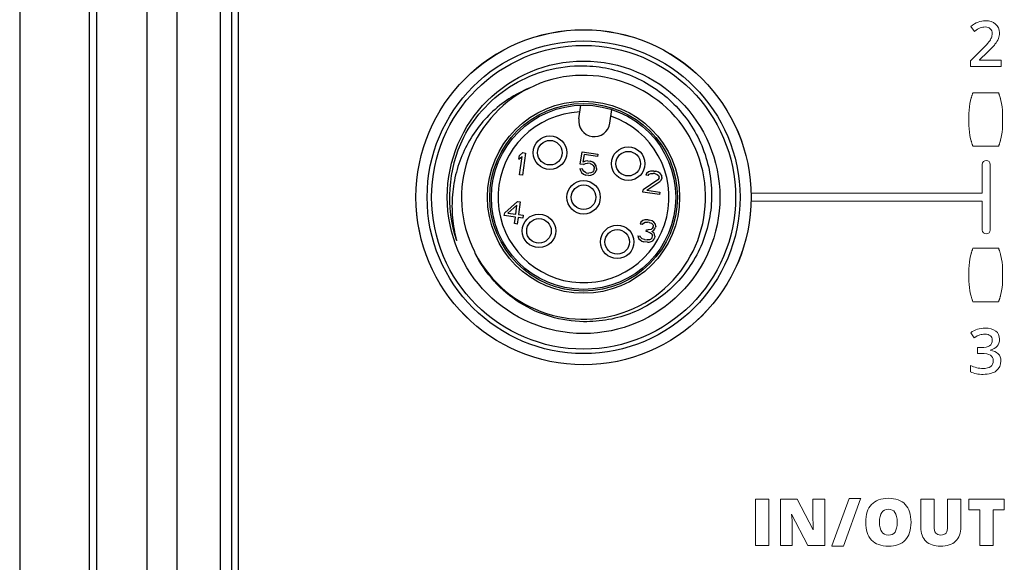
# Model space of a CAD drawing. Units: millimetres. Extents: x -1612 to 4641, y -4874 to 9.
# Drawn here: x 892 to 936, y -4427 to -4403 of the extents above; entities that cross this region are included whole.
import ezdxf

# ---------------------------------------------------------------- set-up
doc = ezdxf.new("R2010")
doc.units = ezdxf.units.MM
doc.header["$LTSCALE"] = 65.395
for name, color, linetype in [('03_ALL_AXES', 7, 'CONTINUOUS'), ('07_ALL_FEATURES', 7, 'CONTINUOUS'), ('BH_UPDATES', 7, 'CONTINUOUS'), ('UI Label', 7, 'CONTINUOUS')]:
    doc.layers.add(name, color=color, linetype=linetype)

msp = doc.modelspace()

# ---------------------------------------------------------------- linework, layer by layer
at = {"layer": '03_ALL_AXES', "color": 7, "linetype": 'Continuous'}
msp.add_circle((917.451, -4410.785), 7.5, dxfattribs=at)
at = {"layer": '07_ALL_FEATURES', "color": 7, "linetype": 'Continuous'}
for p, q in [((897.929, -4529.593), (897.929, -4352.978)), ((899.266, -4529.593), (899.266, -4352.978)), ((901.19, -4353.772), (901.19, -4529.798)), ((901.69, -4353.772), (901.69, -4529.798)), ((901.701, -4353.784), (901.701, -4529.787)), ((902.001, -4354.085), (902.001, -4529.485)), ((892.219, -4360.155), (892.219, -4522.416)), ((895.325, -4361.453), (895.325, -4521.117)), ((895.649, -4361.453), (895.649, -4521.117)), ((917.238, -4407.271), (917.324, -4406.662)), ((918.625, -4407.466), (918.71, -4406.857)), ((912.071, -4408.13), (912.067, -4408.138)), ((912.071, -4408.13), (912.067, -4408.138)), ((912.068, -4408.136), (912.071, -4408.13)), ((912.068, -4408.136), (912.071, -4408.13)), ((914.56, -4409.085), (914.583, -4408.917)), ((914.56, -4409.085), (914.704, -4408.955)), ((914.728, -4408.787), (914.583, -4408.917)), ((914.589, -4409.777), (914.704, -4408.955)), ((914.852, -4408.804), (914.712, -4409.794)), ((914.728, -4408.787), (914.852, -4408.804)), ((917.306, -4409.304), (917.383, -4408.756)), ((917.383, -4408.756), (918.084, -4408.854)), ((917.471, -4408.876), (917.424, -4409.213)), ((918.07, -4408.96), (917.471, -4408.876)), ((918.084, -4408.854), (918.07, -4408.96)), ((917.45, -4409.324), (917.306, -4409.304)), ((917.536, -4409.164), (917.424, -4409.213)), ((917.45, -4409.324), (917.542, -4409.272)), ((917.642, -4409.158), (917.536, -4409.164)), ((917.542, -4409.272), (917.627, -4409.263)), ((917.751, -4409.28), (917.627, -4409.263)), ((917.642, -4409.158), (917.766, -4409.175)), ((917.751, -4409.28), (917.831, -4409.313)), ((917.866, -4409.21), (917.766, -4409.175)), ((917.831, -4409.313), (917.887, -4409.364)), ((917.96, -4409.288), (917.866, -4409.21)), ((917.887, -4409.364), (917.919, -4409.433)), ((918.01, -4409.381), (917.96, -4409.288)), ((918.037, -4409.492), (918.01, -4409.381)), ((914.712, -4409.794), (914.589, -4409.777)), ((917.279, -4409.493), (917.309, -4409.583)), ((917.279, -4409.493), (917.403, -4409.511)), ((917.309, -4409.583), (917.359, -4409.676)), ((917.359, -4409.676), (917.453, -4409.754)), ((917.433, -4409.601), (917.403, -4409.511)), ((917.488, -4409.652), (917.433, -4409.601)), ((917.453, -4409.754), (917.553, -4409.79)), ((917.568, -4409.684), (917.488, -4409.652)), ((917.677, -4409.807), (917.553, -4409.79)), ((917.568, -4409.684), (917.692, -4409.702)), ((917.677, -4409.807), (917.783, -4409.8)), ((917.777, -4409.692), (917.692, -4409.702)), ((917.845, -4409.659), (917.777, -4409.692)), ((917.783, -4409.8), (917.895, -4409.752)), ((917.895, -4409.601), (917.845, -4409.659)), ((917.925, -4409.541), (917.895, -4409.601)), ((917.895, -4409.752), (917.969, -4409.676)), ((917.919, -4409.433), (917.931, -4409.499)), ((917.925, -4409.541), (917.931, -4409.499)), ((917.969, -4409.676), (918.025, -4409.577)), ((918.037, -4409.492), (918.025, -4409.577)), ((920.269, -4409.716), (920.237, -4409.797)), ((920.34, -4409.812), (920.237, -4409.797)), ((920.363, -4409.643), (920.269, -4409.716)), ((920.34, -4409.812), (920.39, -4409.754)), ((920.452, -4409.613), (920.363, -4409.643)), ((920.39, -4409.754), (920.458, -4409.721)), ((920.599, -4409.612), (920.452, -4409.613)), ((920.458, -4409.721), (920.564, -4409.714)), ((920.646, -4409.726), (920.564, -4409.714)), ((920.599, -4409.612), (920.682, -4409.623)), ((920.646, -4409.726), (920.747, -4409.761)), ((920.803, -4409.662), (920.682, -4409.623)), ((920.747, -4409.761), (920.803, -4409.812)), ((920.879, -4409.716), (920.803, -4409.662)), ((920.803, -4409.812), (920.835, -4409.881)), ((920.95, -4409.811), (920.879, -4409.716)), ((920.959, -4409.899), (920.95, -4409.811)), ((920.776, -4410.002), (920.124, -4410.447)), ((920.289, -4410.471), (920.87, -4410.08)), ((920.829, -4409.923), (920.776, -4410.002)), ((920.829, -4409.923), (920.835, -4409.881)), ((920.87, -4410.08), (920.92, -4410.022)), ((920.92, -4410.022), (920.953, -4409.941)), ((920.959, -4409.899), (920.953, -4409.941)), ((920.109, -4410.553), (920.124, -4410.447)), ((920.852, -4410.657), (920.109, -4410.553)), ((920.289, -4410.471), (920.867, -4410.552)), ((920.867, -4410.552), (920.852, -4410.657)), ((914.496, -4410.976), (913.921, -4411.475)), ((914.065, -4411.495), (914.472, -4411.144)), ((914.416, -4411.545), (914.472, -4411.144)), ((914.496, -4410.976), (914.62, -4410.993)), ((914.62, -4410.993), (914.54, -4411.562)), ((913.903, -4411.601), (913.921, -4411.475)), ((914.065, -4411.495), (914.416, -4411.545)), ((914.54, -4411.562), (914.746, -4411.591)), ((914.746, -4411.591), (914.728, -4411.717)), ((914.398, -4411.671), (913.903, -4411.601)), ((914.357, -4411.966), (914.398, -4411.671)), ((914.481, -4411.983), (914.357, -4411.966)), ((914.522, -4411.688), (914.481, -4411.983)), ((914.728, -4411.717), (914.522, -4411.688)), ((920.012, -4411.901), (919.98, -4411.983)), ((920.083, -4411.997), (919.98, -4411.983)), ((920.107, -4411.829), (920.012, -4411.901)), ((920.083, -4411.997), (920.133, -4411.94)), ((920.195, -4411.798), (920.107, -4411.829)), ((920.133, -4411.94), (920.201, -4411.906)), ((920.343, -4411.797), (920.195, -4411.798)), ((920.201, -4411.906), (920.307, -4411.9)), ((920.39, -4411.911), (920.307, -4411.9)), ((920.343, -4411.797), (920.384, -4411.803)), ((920.525, -4411.845), (920.384, -4411.803)), ((920.39, -4411.911), (920.49, -4411.947)), ((920.49, -4411.947), (920.546, -4411.998)), ((920.602, -4411.898), (920.525, -4411.845)), ((920.546, -4411.998), (920.578, -4412.067)), ((920.673, -4411.994), (920.602, -4411.898)), ((920.681, -4412.081), (920.673, -4411.994)), ((920.248, -4412.321), (920.26, -4412.237)), ((920.33, -4412.333), (920.248, -4412.321)), ((920.26, -4412.237), (920.342, -4412.249)), ((920.33, -4412.333), (920.451, -4412.371)), ((920.472, -4412.224), (920.342, -4412.249)), ((920.451, -4412.371), (920.507, -4412.422)), ((920.519, -4412.187), (920.472, -4412.224)), ((920.501, -4412.314), (920.593, -4412.262)), ((920.599, -4412.37), (920.501, -4412.314)), ((920.507, -4412.422), (920.537, -4412.512)), ((920.572, -4412.109), (920.519, -4412.187)), ((920.572, -4412.109), (920.578, -4412.067)), ((920.593, -4412.262), (920.643, -4412.205)), ((920.631, -4412.439), (920.599, -4412.37)), ((920.64, -4412.527), (920.631, -4412.439)), ((920.643, -4412.205), (920.675, -4412.123)), ((920.681, -4412.081), (920.675, -4412.123)), ((919.885, -4412.507), (919.897, -4412.573)), ((919.885, -4412.507), (919.988, -4412.521)), ((919.897, -4412.573), (919.929, -4412.642)), ((919.929, -4412.642), (919.985, -4412.693)), ((919.985, -4412.693), (920.062, -4412.746)), ((920.003, -4412.566), (919.988, -4412.521)), ((920.038, -4412.614), (920.003, -4412.566)), ((920.077, -4412.641), (920.038, -4412.614)), ((920.062, -4412.746), (920.142, -4412.779)), ((920.177, -4412.676), (920.077, -4412.641)), ((920.307, -4412.802), (920.142, -4412.779)), ((920.177, -4412.676), (920.301, -4412.694)), ((920.407, -4412.687), (920.301, -4412.694)), ((920.307, -4412.802), (920.392, -4412.793)), ((920.392, -4412.793), (920.481, -4412.762)), ((920.451, -4412.672), (920.407, -4412.687)), ((920.498, -4412.636), (920.451, -4412.672)), ((920.481, -4412.762), (920.548, -4412.729)), ((920.525, -4412.596), (920.498, -4412.636)), ((920.525, -4412.596), (920.537, -4412.512)), ((920.548, -4412.729), (920.598, -4412.671)), ((920.598, -4412.671), (920.628, -4412.611)), ((920.64, -4412.527), (920.628, -4412.611))]:
    msp.add_line(p, q, dxfattribs=at)
for centre, radius in [((917.451, -4410.785), 7), ((917.451, -4410.785), 6.8), ((917.451, -4410.785), 6.1), ((917.451, -4410.785), 4.3), ((917.451, -4410.785), 4.2), ((917.451, -4410.785), 4.125), ((915.947, -4408.789), 0.75), ((915.947, -4408.789), 0.55), ((919.448, -4409.281), 0.75), ((919.448, -4409.281), 0.55), ((917.451, -4410.785), 0.75), ((917.451, -4410.785), 0.55), ((915.455, -4412.29), 0.75), ((915.455, -4412.29), 0.55), ((918.956, -4412.782), 0.75), ((918.956, -4412.782), 0.55)]:
    msp.add_circle(centre, radius, dxfattribs=at)
for centre, radius, start, end in [((917.451, -4410.785), 5.458, 207.3992, 206.4602), ((917.451, -4410.785), 3.825, 92.5449, 71.4551), ((917.931, -4407.369), 0.7, 172, 352), ((917.451, -4410.785), 6, 153.7994, 198.811), ((917.448, -4410.782), 5.995, 153.2656, 153.7482), ((917.364, -4410.853), 5.952, 152.3785, 152.7802), ((917.418, -4410.797), 5.964, 198.2934, 198.8161), ((917.469, -4410.888), 5.43, 205.4013, 205.812), ((917.476, -4410.885), 5.437, 205.812, 206.3441)]:
    msp.add_arc(centre, radius, start, end, dxfattribs=at)
for points, knots in [([(912.09, -4408.093), (912.343, -4407.61), (912.986, -4406.707), (914.279, -4405.67), (915.805, -4405.023), (916.905, -4404.888), (917.451, -4404.898)], [0, 0, 0, 0, 0.250014, 0.500017, 0.750013, 1, 1, 1, 1]), ([(917.451, -4404.898), (917.826, -4404.904), (918.575, -4404.989), (919.653, -4405.328), (920.647, -4405.867), (921.519, -4406.586), (922.235, -4407.46), (922.771, -4408.455), (923.102, -4409.536), (923.218, -4410.66), (923.111, -4411.786), (922.787, -4412.869), (922.256, -4413.867), (921.539, -4414.741), (920.663, -4415.456), (919.663, -4415.983), (918.578, -4416.3), (917.826, -4416.362), (917.451, -4416.355)], [0, 0, 0, 0, 0.062506, 0.125007, 0.18751, 0.250014, 0.312518, 0.37502, 0.437521, 0.500022, 0.562522, 0.62502, 0.687519, 0.750017, 0.812514, 0.87501, 0.937503, 1, 1, 1, 1]), ([(915.019, -4405.898), (914.702, -4406.03), (914.091, -4406.354), (913.282, -4407.001), (912.606, -4407.785), (912.083, -4408.679), (911.729, -4409.653), (911.553, -4410.673), (911.559, -4411.708), (911.682, -4412.388), (911.772, -4412.72)], [0, 0, 0, 0, 0.12497, 0.249943, 0.374931, 0.499925, 0.624932, 0.749945, 0.874964, 1, 1, 1, 1]), ([(917.451, -4416.355), (916.951, -4416.346), (915.947, -4416.192), (914.562, -4415.564), (913.397, -4414.587), (912.826, -4413.746), (912.604, -4413.298)], [0, 0, 0, 0, 0.250011, 0.500007, 0.749999, 1, 1, 1, 1])]:
    msp.add_open_spline(points, degree=3, knots=knots, dxfattribs=at)
at = {"layer": 'BH_UPDATES', "lineweight": 0}
for p, q in [((925.736, -4424.295), (925.145, -4424.295)), ((925.145, -4424.295), (925.145, -4426.379)), ((925.736, -4426.379), (925.736, -4424.295)), ((929.329, -4424.265), (928.561, -4426.383)), ((929.075, -4426.407), (929.843, -4424.289)), ((929.851, -4424.265), (929.329, -4424.265)), ((929.843, -4424.289), (929.851, -4424.265)), ((936.278, -4424.295), (934.69, -4424.295)), ((934.69, -4424.295), (934.69, -4424.783)), ((936.278, -4424.783), (936.278, -4424.295)), ((934.69, -4424.783), (935.19, -4424.783)), ((935.19, -4424.783), (935.19, -4426.379)), ((935.779, -4426.379), (935.779, -4424.783)), ((935.779, -4424.783), (936.278, -4424.783)), ((925.145, -4426.379), (925.736, -4426.379)), ((928.561, -4426.383), (928.553, -4426.407)), ((928.553, -4426.407), (929.075, -4426.407)), ((935.19, -4426.379), (935.779, -4426.379))]:
    msp.add_line(p, q, dxfattribs=at)
for points in [[(935.47, -4409.135), (935.372, -4409.135), (935.293, -4409.214), (935.293, -4409.312)], [(935.293, -4409.312), (935.293, -4409.312), (935.293, -4410.605), (935.293, -4410.605)], [(935.646, -4409.312), (935.646, -4409.214), (935.567, -4409.135), (935.47, -4409.135)], [(935.646, -4412.252), (935.646, -4412.252), (935.646, -4409.312), (935.646, -4409.312)], [(924.956, -4410.605), (924.952, -4410.605), (924.948, -4410.607), (924.944, -4410.608)], [(935.293, -4410.605), (935.293, -4410.605), (924.956, -4410.605), (924.956, -4410.605)], [(924.948, -4410.955), (924.95, -4410.955), (924.954, -4410.958), (924.956, -4410.958)], [(924.956, -4410.958), (924.956, -4410.958), (935.293, -4410.958), (935.293, -4410.958)], [(935.293, -4410.958), (935.293, -4410.958), (935.293, -4412.252), (935.293, -4412.252)], [(927.01, -4424.295), (927.01, -4424.295), (926.259, -4424.295), (926.259, -4424.295)], [(926.259, -4424.295), (926.259, -4424.295), (926.259, -4426.379), (926.259, -4426.379)], [(927.015, -4424.304), (927.015, -4424.304), (927.01, -4424.295), (927.01, -4424.295)], [(927.732, -4425.673), (927.732, -4425.673), (927.015, -4424.304), (927.015, -4424.304)], [(928.245, -4424.295), (928.245, -4424.295), (927.717, -4424.295), (927.717, -4424.295)], [(927.717, -4424.295), (927.717, -4424.295), (927.717, -4425.239), (927.717, -4425.239)], [(928.245, -4426.379), (928.245, -4426.379), (928.245, -4424.295), (928.245, -4424.295)], [(931.092, -4424.262), (930.763, -4424.262), (930.509, -4424.355), (930.336, -4424.538)], [(931.846, -4424.536), (931.675, -4424.354), (931.422, -4424.262), (931.092, -4424.262)], [(933.133, -4424.295), (933.133, -4424.295), (932.541, -4424.295), (932.541, -4424.295)], [(932.541, -4424.295), (932.541, -4424.295), (932.541, -4425.558), (932.541, -4425.558)], [(933.133, -4425.515), (933.133, -4425.515), (933.133, -4424.295), (933.133, -4424.295)], [(934.33, -4424.295), (934.33, -4424.295), (933.741, -4424.295), (933.741, -4424.295)], [(933.741, -4424.295), (933.741, -4424.295), (933.741, -4425.512), (933.741, -4425.512)], [(934.33, -4425.546), (934.33, -4425.546), (934.33, -4424.295), (934.33, -4424.295)], [(926.785, -4425.438), (926.785, -4425.329), (926.777, -4425.173), (926.762, -4424.974)], [(926.762, -4424.974), (926.762, -4424.974), (927.486, -4426.369), (927.486, -4426.369)], [(927.717, -4425.239), (927.717, -4425.35), (927.722, -4425.497), (927.732, -4425.673)], [(926.785, -4426.379), (926.785, -4426.379), (926.785, -4425.438), (926.785, -4425.438)], [(932.541, -4425.558), (932.541, -4425.83), (932.619, -4426.042), (932.772, -4426.188)], [(933.21, -4425.819), (933.159, -4425.757), (933.133, -4425.655), (933.133, -4425.515)], [(933.741, -4425.512), (933.741, -4425.655), (933.717, -4425.758), (933.669, -4425.82)], [(934.097, -4426.181), (934.252, -4426.031), (934.33, -4425.817), (934.33, -4425.546)], [(926.259, -4426.379), (926.259, -4426.379), (926.785, -4426.379), (926.785, -4426.379)], [(927.486, -4426.369), (927.486, -4426.369), (927.491, -4426.379), (927.491, -4426.379)], [(927.491, -4426.379), (927.491, -4426.379), (928.245, -4426.379), (928.245, -4426.379)]]:
    msp.add_open_spline(points, degree=3, dxfattribs=at)
for points, knots in [([(924.944, -4410.608), (924.947, -4410.689), (924.948, -4410.765), (924.948, -4410.847), (924.948, -4410.882), (924.948, -4410.92), (924.948, -4410.955)], [4, 4, 4, 4, 5, 5, 5, 6, 6, 6, 6]), ([(935.293, -4412.252), (935.293, -4412.349), (935.372, -4412.428), (935.47, -4412.428), (935.567, -4412.428), (935.646, -4412.349), (935.646, -4412.252)], [9, 9, 9, 9, 10, 10, 10, 11, 11, 11, 11]), ([(930.336, -4424.538), (930.163, -4424.72), (930.075, -4424.987), (930.075, -4425.331), (930.075, -4425.679), (930.163, -4425.948), (930.337, -4426.131)], [1, 1, 1, 1, 2, 2, 2, 3, 3, 3, 3]), ([(931.387, -4425.774), (931.323, -4425.864), (931.223, -4425.911), (931.089, -4425.911), (930.823, -4425.911), (930.693, -4425.722), (930.693, -4425.334), (930.693, -4424.942), (930.824, -4424.752), (931.092, -4424.752), (931.223, -4424.752), (931.319, -4424.797), (931.385, -4424.891)], [0, 0, 0, 0, 1, 1, 1, 2, 2, 2, 3, 3, 3, 4, 4, 4, 4]), ([(931.845, -4426.132), (932.016, -4425.95), (932.103, -4425.682), (932.103, -4425.334), (932.103, -4424.985), (932.017, -4424.717), (931.846, -4424.536)], [5, 5, 5, 5, 6, 6, 6, 7, 7, 7, 7]), ([(931.385, -4424.891), (931.451, -4424.985), (931.485, -4425.134), (931.485, -4425.334), (931.485, -4425.533), (931.452, -4425.68), (931.387, -4425.774)], [4, 4, 4, 4, 5, 5, 5, 6, 6, 6, 6]), ([(930.337, -4426.131), (930.511, -4426.314), (930.764, -4426.407), (931.089, -4426.407), (931.419, -4426.407), (931.673, -4426.315), (931.845, -4426.132)], [3, 3, 3, 3, 4, 4, 4, 5, 5, 5, 5]), ([(933.669, -4425.82), (933.621, -4425.88), (933.543, -4425.911), (933.436, -4425.911), (933.336, -4425.911), (933.262, -4425.88), (933.21, -4425.819)], [1, 1, 1, 1, 2, 2, 2, 3, 3, 3, 3]), ([(932.772, -4426.188), (932.924, -4426.333), (933.145, -4426.407), (933.428, -4426.407), (933.718, -4426.407), (933.943, -4426.331), (934.097, -4426.181)], [8, 8, 8, 8, 9, 9, 9, 10, 10, 10, 10])]:
    msp.add_open_spline(points, degree=3, knots=knots, dxfattribs=at)
at = {"layer": 'UI Label', "lineweight": 0}
for points in [[(902.002, -4354.085), (902.002, -4354.085), (902.002, -4529.485), (902.002, -4529.485)], [(934.776, -4403.144), (934.888, -4403.049), (934.997, -4402.982), (935.103, -4402.942)], [(934.951, -4403.357), (934.951, -4403.357), (934.776, -4403.144), (934.776, -4403.144)], [(935.201, -4403.203), (935.129, -4403.231), (935.046, -4403.283), (934.951, -4403.357)], [(935.59, -4403.825), (935.64, -4403.759), (935.676, -4403.697), (935.699, -4403.64)], [(935.284, -4404.159), (935.438, -4404.002), (935.54, -4403.891), (935.59, -4403.825)], [(935.861, -4403.937), (935.794, -4404.023), (935.681, -4404.141), (935.524, -4404.289)], [(934.765, -4404.681), (934.765, -4404.681), (935.284, -4404.159), (935.284, -4404.159)], [(935.524, -4404.289), (935.524, -4404.289), (935.174, -4404.628), (935.174, -4404.628)], [(934.765, -4404.927), (934.765, -4404.927), (934.765, -4404.681), (934.765, -4404.681)], [(936.131, -4404.927), (936.131, -4404.927), (934.765, -4404.927), (934.765, -4404.927)], [(935.174, -4404.628), (935.174, -4404.628), (935.174, -4404.641), (935.174, -4404.641)], [(935.174, -4404.641), (935.174, -4404.641), (936.131, -4404.641), (936.131, -4404.641)], [(936.131, -4404.641), (936.131, -4404.641), (936.131, -4404.927), (936.131, -4404.927)], [(934.804, -4406.316), (934.81, -4406.296), (934.816, -4406.277), (934.822, -4406.259)], [(934.822, -4406.259), (934.828, -4406.24), (934.834, -4406.224), (934.839, -4406.209)], [(934.839, -4406.209), (934.843, -4406.197), (934.847, -4406.185), (934.851, -4406.175)], [(934.851, -4406.175), (934.855, -4406.164), (934.858, -4406.154), (934.861, -4406.146)], [(934.861, -4406.146), (934.868, -4406.129), (934.872, -4406.117), (934.874, -4406.112)], [(934.874, -4406.112), (934.875, -4406.109), (934.876, -4406.108), (934.876, -4406.108)], [(934.876, -4406.108), (934.876, -4406.108), (936.019, -4406.108), (936.019, -4406.108)], [(936.019, -4406.108), (936.019, -4406.108), (936.02, -4406.109), (936.021, -4406.112)], [(936.021, -4406.112), (936.023, -4406.117), (936.027, -4406.129), (936.034, -4406.146)], [(936.034, -4406.146), (936.037, -4406.154), (936.04, -4406.164), (936.044, -4406.175)], [(936.044, -4406.175), (936.048, -4406.185), (936.052, -4406.197), (936.056, -4406.209)], [(936.056, -4406.209), (936.062, -4406.224), (936.067, -4406.24), (936.073, -4406.259)], [(936.073, -4406.259), (936.079, -4406.277), (936.085, -4406.296), (936.091, -4406.316)], [(934.698, -4407.032), (934.698, -4406.835), (934.721, -4406.639), (934.769, -4406.446)], [(934.769, -4406.444), (934.776, -4406.414), (934.784, -4406.384), (934.793, -4406.354)], [(934.769, -4406.446), (934.769, -4406.446), (934.769, -4406.444), (934.769, -4406.444)], [(934.793, -4406.354), (934.796, -4406.341), (934.8, -4406.329), (934.804, -4406.316)], [(936.091, -4406.316), (936.095, -4406.329), (936.099, -4406.341), (936.102, -4406.354)], [(936.102, -4406.354), (936.111, -4406.384), (936.119, -4406.414), (936.126, -4406.444)], [(936.126, -4406.444), (936.126, -4406.444), (936.127, -4406.446), (936.127, -4406.446)], [(936.127, -4406.446), (936.174, -4406.639), (936.198, -4406.835), (936.198, -4407.032)], [(934.698, -4407.579), (934.698, -4407.579), (934.698, -4407.032), (934.698, -4407.032)], [(936.198, -4407.032), (936.198, -4407.032), (936.198, -4407.579), (936.198, -4407.579)], [(934.769, -4408.165), (934.721, -4407.972), (934.698, -4407.775), (934.698, -4407.579)], [(936.198, -4407.579), (936.198, -4407.775), (936.174, -4407.972), (936.127, -4408.165)], [(934.769, -4408.167), (934.769, -4408.167), (934.769, -4408.165), (934.769, -4408.165)], [(934.793, -4408.257), (934.784, -4408.227), (934.776, -4408.196), (934.769, -4408.167)], [(934.804, -4408.294), (934.8, -4408.282), (934.796, -4408.27), (934.793, -4408.257)], [(934.822, -4408.352), (934.816, -4408.334), (934.81, -4408.315), (934.804, -4408.294)], [(934.839, -4408.402), (934.834, -4408.387), (934.828, -4408.37), (934.822, -4408.352)], [(934.851, -4408.436), (934.847, -4408.426), (934.843, -4408.414), (934.839, -4408.402)], [(934.861, -4408.465), (934.858, -4408.457), (934.855, -4408.447), (934.851, -4408.436)], [(934.874, -4408.499), (934.872, -4408.493), (934.868, -4408.482), (934.861, -4408.465)], [(934.876, -4408.503), (934.876, -4408.503), (934.875, -4408.502), (934.874, -4408.499)], [(936.019, -4408.503), (936.019, -4408.503), (934.876, -4408.503), (934.876, -4408.503)], [(936.021, -4408.499), (936.02, -4408.502), (936.019, -4408.503), (936.019, -4408.503)], [(936.034, -4408.465), (936.027, -4408.482), (936.023, -4408.493), (936.021, -4408.499)], [(936.044, -4408.436), (936.04, -4408.447), (936.037, -4408.457), (936.034, -4408.465)], [(936.056, -4408.402), (936.052, -4408.414), (936.048, -4408.426), (936.044, -4408.436)], [(936.073, -4408.352), (936.067, -4408.37), (936.062, -4408.387), (936.056, -4408.402)], [(936.091, -4408.294), (936.085, -4408.315), (936.079, -4408.334), (936.073, -4408.352)], [(936.102, -4408.257), (936.099, -4408.27), (936.095, -4408.282), (936.091, -4408.294)], [(936.126, -4408.167), (936.119, -4408.196), (936.111, -4408.227), (936.102, -4408.257)], [(936.127, -4408.165), (936.127, -4408.165), (936.126, -4408.167), (936.126, -4408.167)], [(934.769, -4413.402), (934.776, -4413.372), (934.784, -4413.342), (934.793, -4413.312)], [(934.793, -4413.312), (934.796, -4413.299), (934.8, -4413.287), (934.804, -4413.274)], [(934.804, -4413.274), (934.81, -4413.254), (934.816, -4413.235), (934.822, -4413.216)], [(934.822, -4413.216), (934.828, -4413.198), (934.833, -4413.182), (934.839, -4413.167)], [(934.839, -4413.167), (934.843, -4413.155), (934.847, -4413.143), (934.851, -4413.132)], [(934.851, -4413.132), (934.855, -4413.122), (934.858, -4413.112), (934.861, -4413.104)], [(934.861, -4413.104), (934.868, -4413.087), (934.872, -4413.075), (934.874, -4413.07)], [(934.874, -4413.07), (934.875, -4413.067), (934.876, -4413.066), (934.876, -4413.066)], [(934.876, -4413.066), (934.876, -4413.066), (936.019, -4413.066), (936.019, -4413.066)], [(936.019, -4413.066), (936.019, -4413.066), (936.02, -4413.067), (936.021, -4413.07)], [(936.021, -4413.07), (936.023, -4413.075), (936.027, -4413.087), (936.034, -4413.104)], [(936.034, -4413.104), (936.037, -4413.112), (936.04, -4413.122), (936.044, -4413.132)], [(936.044, -4413.132), (936.048, -4413.143), (936.052, -4413.155), (936.056, -4413.167)], [(936.056, -4413.167), (936.062, -4413.182), (936.067, -4413.198), (936.073, -4413.216)], [(936.073, -4413.216), (936.079, -4413.235), (936.085, -4413.254), (936.091, -4413.274)], [(936.091, -4413.274), (936.095, -4413.287), (936.099, -4413.299), (936.102, -4413.312)], [(936.102, -4413.312), (936.111, -4413.342), (936.119, -4413.372), (936.126, -4413.402)], [(934.698, -4413.99), (934.698, -4413.793), (934.721, -4413.597), (934.769, -4413.404)], [(934.769, -4413.404), (934.769, -4413.404), (934.769, -4413.402), (934.769, -4413.402)], [(936.126, -4413.402), (936.126, -4413.402), (936.126, -4413.404), (936.126, -4413.404)], [(936.126, -4413.404), (936.174, -4413.597), (936.198, -4413.793), (936.198, -4413.99)], [(934.698, -4414.536), (934.698, -4414.536), (934.698, -4413.99), (934.698, -4413.99)], [(936.198, -4413.99), (936.198, -4413.99), (936.198, -4414.536), (936.198, -4414.536)], [(934.769, -4415.123), (934.721, -4414.93), (934.698, -4414.733), (934.698, -4414.536)], [(936.198, -4414.536), (936.198, -4414.733), (936.174, -4414.93), (936.126, -4415.123)], [(934.769, -4415.125), (934.769, -4415.125), (934.769, -4415.123), (934.769, -4415.123)], [(936.126, -4415.123), (936.126, -4415.123), (936.126, -4415.125), (936.126, -4415.125)], [(934.793, -4415.215), (934.784, -4415.185), (934.776, -4415.154), (934.769, -4415.125)], [(934.804, -4415.252), (934.8, -4415.24), (934.796, -4415.228), (934.793, -4415.215)], [(934.822, -4415.31), (934.816, -4415.292), (934.81, -4415.273), (934.804, -4415.252)], [(934.839, -4415.36), (934.833, -4415.345), (934.828, -4415.328), (934.822, -4415.31)], [(934.851, -4415.394), (934.847, -4415.384), (934.843, -4415.372), (934.839, -4415.36)], [(934.861, -4415.423), (934.858, -4415.414), (934.855, -4415.405), (934.851, -4415.394)], [(934.874, -4415.457), (934.872, -4415.451), (934.868, -4415.44), (934.861, -4415.423)], [(934.876, -4415.461), (934.876, -4415.46), (934.875, -4415.46), (934.874, -4415.457)], [(936.019, -4415.461), (936.019, -4415.461), (934.876, -4415.461), (934.876, -4415.461)], [(936.021, -4415.457), (936.02, -4415.46), (936.019, -4415.46), (936.019, -4415.461)], [(936.034, -4415.423), (936.027, -4415.44), (936.023, -4415.451), (936.021, -4415.457)], [(936.044, -4415.394), (936.04, -4415.405), (936.037, -4415.414), (936.034, -4415.423)], [(936.056, -4415.36), (936.052, -4415.372), (936.048, -4415.384), (936.044, -4415.394)], [(936.073, -4415.31), (936.067, -4415.328), (936.062, -4415.345), (936.056, -4415.36)], [(936.091, -4415.252), (936.085, -4415.273), (936.079, -4415.292), (936.073, -4415.31)], [(936.102, -4415.215), (936.099, -4415.228), (936.095, -4415.24), (936.091, -4415.252)], [(936.126, -4415.125), (936.119, -4415.154), (936.111, -4415.185), (936.102, -4415.215)], [(934.934, -4417.073), (934.934, -4417.073), (934.776, -4416.847), (934.776, -4416.847)], [(935.895, -4416.773), (936.009, -4416.861), (936.066, -4416.981), (936.066, -4417.135)], [(935.185, -4416.946), (935.114, -4416.968), (935.031, -4417.01), (934.934, -4417.073)], [(936.066, -4417.135), (936.066, -4417.262), (936.029, -4417.369), (935.954, -4417.454)], [(935.078, -4417.781), (935.078, -4417.781), (935.078, -4417.518), (935.078, -4417.518)], [(935.078, -4417.518), (935.078, -4417.518), (935.255, -4417.518), (935.255, -4417.518)], [(935.954, -4417.454), (935.88, -4417.538), (935.775, -4417.596), (935.64, -4417.625)], [(935.64, -4417.625), (935.64, -4417.625), (935.64, -4417.636), (935.64, -4417.636)], [(935.64, -4417.636), (935.802, -4417.656), (935.923, -4417.707), (936.004, -4417.787)], [(935.253, -4417.781), (935.253, -4417.781), (935.078, -4417.781), (935.078, -4417.781)], [(934.77, -4418.605), (934.77, -4418.605), (934.77, -4418.317), (934.77, -4418.317)], [(934.77, -4418.317), (934.856, -4418.359), (934.946, -4418.392), (935.042, -4418.415)]]:
    msp.add_open_spline(points, degree=3, dxfattribs=at)
for points, knots in [([(935.103, -4402.942), (935.208, -4402.903), (935.321, -4402.883), (935.44, -4402.883), (935.628, -4402.883), (935.778, -4402.932), (935.891, -4403.03), (936.004, -4403.128), (936.06, -4403.259), (936.06, -4403.425), (936.06, -4403.516), (936.044, -4403.602), (936.011, -4403.684), (935.979, -4403.766), (935.929, -4403.85), (935.861, -4403.937)], [12, 12, 12, 12, 13, 13, 13, 14, 14, 14, 15, 15, 15, 16, 16, 16, 17, 17, 17, 17]), ([(935.652, -4403.239), (935.597, -4403.186), (935.521, -4403.16), (935.425, -4403.16), (935.348, -4403.16), (935.273, -4403.174), (935.201, -4403.203)], [7, 7, 7, 7, 8, 8, 8, 9, 9, 9, 9]), ([(917.45, -4418.282), (913.308, -4418.282), (909.95, -4414.924), (909.95, -4410.782), (909.95, -4406.64), (913.308, -4403.282), (917.45, -4403.282), (921.592, -4403.282), (924.95, -4406.64), (924.95, -4410.782), (924.95, -4414.924), (921.592, -4418.282), (917.45, -4418.282)], [0, 0, 0, 0, 1, 1, 1, 2, 2, 2, 3, 3, 3, 4, 4, 4, 4]), ([(935.699, -4403.64), (935.722, -4403.582), (935.734, -4403.52), (935.734, -4403.454), (935.734, -4403.363), (935.706, -4403.291), (935.652, -4403.239)], [5, 5, 5, 5, 6, 6, 6, 7, 7, 7, 7]), ([(934.776, -4416.847), (934.961, -4416.711), (935.175, -4416.643), (935.419, -4416.643), (935.622, -4416.643), (935.781, -4416.686), (935.895, -4416.773)], [24, 24, 24, 24, 25, 25, 25, 26, 26, 26, 26]), ([(935.654, -4416.984), (935.598, -4416.937), (935.515, -4416.914), (935.406, -4416.914), (935.329, -4416.914), (935.256, -4416.925), (935.185, -4416.946)], [20, 20, 20, 20, 21, 21, 21, 22, 22, 22, 22]), ([(935.255, -4417.518), (935.577, -4417.518), (935.738, -4417.407), (935.738, -4417.184), (935.738, -4417.098), (935.71, -4417.031), (935.654, -4416.984)], [18, 18, 18, 18, 19, 19, 19, 20, 20, 20, 20]), ([(935.668, -4418.362), (935.745, -4418.304), (935.783, -4418.215), (935.783, -4418.094), (935.783, -4417.986), (935.741, -4417.907), (935.655, -4417.857), (935.57, -4417.806), (935.435, -4417.781), (935.253, -4417.781)], [12, 12, 12, 12, 13, 13, 13, 14, 14, 14, 15, 15, 15, 15]), ([(936.004, -4417.787), (936.084, -4417.867), (936.125, -4417.974), (936.125, -4418.107), (936.125, -4418.301), (936.056, -4418.451), (935.92, -4418.556)], [4, 4, 4, 4, 5, 5, 5, 6, 6, 6, 6]), ([(935.92, -4418.556), (935.783, -4418.661), (935.588, -4418.714), (935.335, -4418.714), (935.112, -4418.714), (934.924, -4418.677), (934.77, -4418.605)], [6, 6, 6, 6, 7, 7, 7, 8, 8, 8, 8]), ([(935.042, -4418.415), (935.137, -4418.438), (935.229, -4418.449), (935.317, -4418.449), (935.474, -4418.449), (935.59, -4418.42), (935.668, -4418.362)], [10, 10, 10, 10, 11, 11, 11, 12, 12, 12, 12])]:
    msp.add_open_spline(points, degree=3, knots=knots, dxfattribs=at)

doc.saveas('drawing.dxf')
